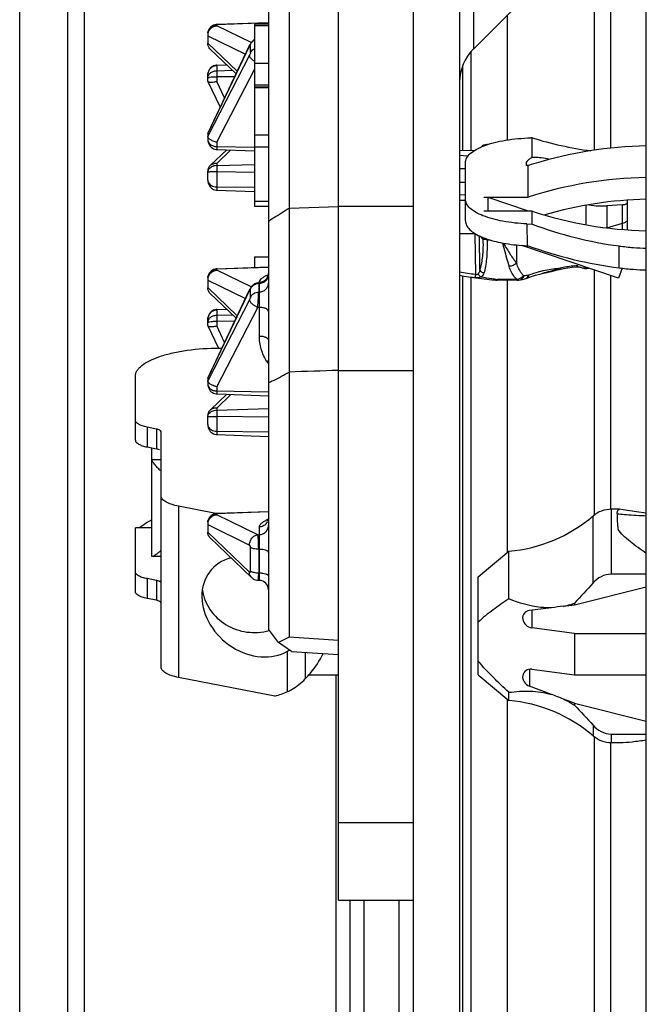
# Model space of a CAD drawing. Units: millimetres. Extents: x -493 to 1023, y -297 to 256.
# Drawn here: x 962 to 975, y 106 to 127 of the extents above; entities that cross this region are included whole.
import ezdxf

# ---------------------------------------------------------------- set-up
doc = ezdxf.new("R2010")
doc.units = ezdxf.units.MM
doc.header["$LTSCALE"] = 19.36
doc.layers.get('0').update_dxf_attribs({"linetype": 'CONTINUOUS'})
doc.layers.add('BEZUGSACHSEN', color=7, linetype='CONTINUOUS')
doc.layers.add('RUNDUNGEN', color=7, linetype='CONTINUOUS')

msp = doc.modelspace()

# ---------------------------------------------------------------- linework, layer by layer
at = {"color": 9, "linetype": 'Continuous'}
for p, q in [((963.153, 89.539), (963.153, 135.796)), ((962.8, 89.674), (962.8, 135.66)), ((961.767, 90.628), (961.767, 134.706)), ((974.086, 123.966), (974.086, 128.732)), ((967.097, 126.699), (965.991, 126.662)), ((972.222, 124.188), (972.222, 126.868)), ((965.991, 126.665), (965.991, 126.637)), ((966.729, 126.276), (965.991, 126.637)), ((967.098, 126.638), (966.798, 126.638)), ((965.798, 126.423), (966.606, 126.029)), ((966.43, 125.66), (965.798, 126.265)), ((965.798, 124.325), (966.695, 126.213)), ((966.695, 126.213), (966.696, 126.219)), ((966.716, 126.06), (966.716, 126.241)), ((966.695, 126.005), (965.798, 124.268)), ((966.798, 125.836), (967.098, 125.836)), ((966.212, 125.793), (965.991, 125.786)), ((965.991, 125.792), (965.991, 125.443)), ((965.991, 124.139), (966.798, 125.701)), ((965.991, 125.672), (966.327, 125.683)), ((971.263, 123.966), (971.263, 125.782)), ((966.373, 125.54), (965.991, 125.543)), ((966.159, 125.09), (965.991, 125.443)), ((967.098, 125.364), (966.798, 125.364)), ((967.098, 125.303), (966.798, 125.303)), ((965.991, 124.139), (965.991, 123.984)), ((966.798, 124.296), (967.098, 124.296)), ((965.991, 124.047), (966.798, 124.034)), ((965.991, 123.681), (966.296, 123.974)), ((967.098, 124.035), (966.798, 124.035)), ((965.991, 123.681), (965.991, 123.112)), ((965.991, 123.637), (966.8, 123.663)), ((966.798, 123.493), (965.991, 123.502)), ((965.991, 123.184), (966.798, 123.174)), ((966.798, 122.878), (967.098, 122.878)), ((973.899, 122.784), (973.899, 122.373)), ((974.351, 122.775), (974.351, 122.305)), ((974.691, 122.271), (974.691, 122.8)), ((974.351, 122.305), (974.691, 122.401)), ((971.524, 122.178), (971.536, 121.302)), ((971.63, 121.408), (971.62, 122.131)), ((971.698, 122.067), (971.698, 122.096)), ((971.794, 122.062), (971.794, 122.043)), ((971.794, 122.043), (971.85, 122.043)), ((972.421, 121.541), (972.421, 121.936)), ((974.617, 121.445), (974.617, 121.914)), ((967.098, 121.457), (965.991, 121.42)), ((965.991, 121.423), (965.991, 121.395)), ((966.729, 121.035), (965.991, 121.395)), ((974.086, 116.145), (974.086, 121.398)), ((967.094, 121.295), (967.065, 121.282)), ((971.263, 89.539), (971.263, 121.275)), ((972.427, 121.197), (972.005, 121.197)), ((972.005, 121.197), (972.005, 121.18)), ((972.427, 121.18), (972.427, 121.197)), ((965.798, 121.182), (966.606, 120.787)), ((966.43, 120.418), (965.798, 121.023)), ((966.695, 120.971), (966.696, 120.977)), ((966.716, 120.819), (966.716, 121)), ((966.905, 121.109), (966.89, 121.108)), ((966.89, 121.108), (966.89, 120.927)), ((966.905, 119.984), (966.905, 121.131)), ((972.222, 115.343), (972.222, 121.18)), ((965.798, 119.083), (966.695, 120.971)), ((966.695, 120.763), (965.798, 119.026)), ((966.89, 120.927), (966.905, 120.928)), ((965.991, 118.897), (966.87, 120.598)), ((966.212, 120.551), (965.991, 120.544)), ((965.991, 120.55), (965.991, 120.201)), ((966.905, 120.597), (966.87, 120.598)), ((965.991, 120.43), (966.327, 120.441)), ((966.373, 120.298), (965.991, 120.301)), ((966.159, 119.848), (965.991, 120.201)), ((967.065, 119.437), (967.098, 119.386)), ((965.991, 118.897), (965.991, 118.742)), ((965.991, 118.805), (967.098, 118.788)), ((965.991, 118.439), (966.296, 118.732)), ((965.991, 118.439), (965.991, 117.87)), ((965.991, 118.395), (967.098, 118.43)), ((967.098, 118.247), (965.991, 118.26)), ((964.497, 118.029), (964.497, 117.605)), ((964.697, 117.99), (964.697, 117.566)), ((965.991, 117.942), (967.098, 117.929)), ((964.597, 117.339), (964.797, 117.339)), ((965.172, 116.336), (965.172, 112.664)), ((967.098, 116.215), (965.991, 116.178)), ((965.991, 116.181), (965.991, 116.153)), ((966.87, 115.724), (965.991, 116.153)), ((974.058, 114.688), (974.058, 116.124)), ((974.448, 116.268), (974.448, 114.876)), ((965.798, 115.94), (966.695, 115.502)), ((967.094, 116.053), (967.065, 116.041)), ((966.695, 114.922), (965.798, 115.781)), ((966.87, 115.724), (966.905, 115.725)), ((966.905, 114.745), (966.905, 115.89)), ((966.716, 114.944), (966.716, 115.449)), ((966.905, 115.41), (966.89, 115.411)), ((966.89, 115.411), (966.89, 114.905)), ((966.89, 114.905), (966.905, 114.905)), ((964.497, 114.781), (964.497, 114.357)), ((964.697, 114.742), (964.697, 114.318)), ((964.797, 114.723), (964.761, 114.723)), ((972.748, 114.099), (972.748, 113.725)), ((967.511, 112.361), (967.511, 113.226)), ((967.886, 113.2), (967.886, 112.631)), ((972.696, 112.837), (972.696, 112.477)), ((968.548, 89.539), (968.548, 112.715)), ((972.222, 94.596), (972.222, 112.194)), ((974.058, 111.639), (974.058, 111.412)), ((974.086, 94.069), (974.086, 111.392)), ((974.448, 111.45), (974.448, 111.268)), ((969.148, 93.836), (969.148, 107.886)), ((969.898, 93.836), (969.898, 107.886))]:
    msp.add_line(p, q, dxfattribs=at)
at = {"color": 7, "linetype": 'Continuous'}
for p, q in [((967.098, 135.796), (967.098, 113.697)), ((967.542, 135.796), (967.542, 113.526)), ((968.598, 107.886), (968.598, 135.791)), ((971.198, 135.796), (971.198, 89.77)), ((974.44, 124.011), (974.44, 128.597)), ((965.991, 126.665), (967.097, 126.703)), ((967.098, 126.67), (966.798, 126.67)), ((966.798, 126.67), (966.798, 122.764)), ((965.798, 126.432), (965.798, 126.257)), ((966.798, 126.338), (966.786, 126.331)), ((966.405, 125.608), (965.846, 126.144)), ((971.447, 123.963), (971.447, 126.089)), ((965.991, 125.792), (966.206, 125.8)), ((965.798, 125.449), (965.798, 125.57)), ((965.798, 125.449), (965.799, 125.444)), ((965.799, 125.444), (966.063, 124.888)), ((967.098, 125.321), (966.798, 125.321)), ((965.798, 124.328), (965.799, 124.332)), ((965.798, 124.328), (965.798, 124.207)), ((972.751, 124.233), (972.721, 124.232)), ((972.751, 123.808), (972.751, 124.232)), ((966.206, 123.977), (965.859, 123.645)), ((965.991, 123.984), (966.797, 123.956)), ((971.198, 123.967), (971.517, 123.962)), ((971.671, 124.04), (971.698, 124.07)), ((971.375, 123.839), (971.198, 123.853)), ((965.798, 123.329), (965.798, 123.52)), ((971.321, 123.569), (971.198, 123.571)), ((971.321, 122.45), (971.321, 123.699)), ((972.621, 123.675), (972.621, 123.64)), ((972.667, 123.64), (972.621, 123.64)), ((972.667, 122.964), (972.667, 123.64)), ((965.798, 123.329), (965.8, 123.293)), ((965.991, 123.112), (966.798, 123.083)), ((971.198, 123.285), (971.322, 123.283)), ((971.321, 123.009), (971.198, 123.003)), ((971.32, 122.887), (971.198, 122.889)), ((971.721, 122.964), (972.667, 122.964)), ((971.721, 122.955), (971.721, 122.964)), ((971.809, 122.955), (971.721, 122.955)), ((972.672, 122.661), (971.809, 122.955)), ((971.809, 122.67), (971.809, 122.955)), ((974.798, 122.263), (974.798, 122.895)), ((967.098, 122.764), (966.798, 122.764)), ((967.542, 122.727), (968.598, 122.761)), ((970.198, 122.761), (968.598, 122.761)), ((971.721, 122.67), (971.809, 122.67)), ((971.721, 122.661), (971.721, 122.67)), ((971.809, 122.67), (971.835, 122.661)), ((974.691, 122.8), (974.351, 122.775)), ((972.751, 122.661), (971.721, 122.661)), ((972.751, 122.382), (972.751, 122.661)), ((972.638, 122.387), (972.751, 122.382)), ((972.638, 122.387), (972.643, 121.92)), ((971.524, 122.178), (971.198, 122.178)), ((971.698, 122.067), (971.655, 122.115)), ((974.6, 121.223), (972.532, 121.927)), ((972.643, 121.919), (972.667, 121.919)), ((966.798, 121.679), (967.098, 121.679)), ((966.798, 121.679), (966.798, 121.451)), ((965.991, 121.423), (967.098, 121.462)), ((973.178, 121.374), (973.289, 121.4)), ((973.289, 121.4), (973.331, 121.41)), ((973.702, 121.467), (973.719, 121.467)), ((973.808, 121.454), (973.822, 121.449)), ((973.822, 121.449), (973.822, 121.449)), ((973.922, 121.432), (973.955, 121.437)), ((973.955, 121.437), (973.966, 121.439)), ((974.683, 121.437), (974.6, 121.223)), ((965.798, 121.19), (965.798, 121.015)), ((967.078, 121.26), (967.077, 121.259)), ((971.431, 121.249), (971.547, 121.234)), ((971.447, 94.066), (971.447, 121.247)), ((971.547, 121.234), (971.724, 121.211)), ((972.494, 121.187), (972.543, 121.198)), ((972.543, 121.198), (972.598, 121.21)), ((972.645, 121.224), (972.696, 121.244)), ((974.44, 116.268), (974.44, 121.278)), ((966.803, 121.1), (966.786, 121.089)), ((966.863, 121.12), (966.842, 121.115)), ((966.889, 121.122), (966.905, 121.123)), ((972.427, 121.18), (972.005, 121.18)), ((966.405, 120.366), (965.846, 120.902)), ((965.991, 120.55), (966.206, 120.558)), ((965.798, 120.207), (965.798, 120.328)), ((965.798, 120.207), (965.799, 120.203)), ((965.799, 120.203), (966.027, 119.723)), ((966.047, 119.724), (966.1, 119.724)), ((964.247, 117.751), (964.247, 119.117)), ((965.798, 119.086), (965.799, 119.09)), ((965.798, 119.086), (965.798, 118.965)), ((968.598, 119.245), (970.198, 119.245)), ((966.206, 118.735), (965.859, 118.403)), ((965.991, 118.742), (967.098, 118.704)), ((965.798, 118.087), (965.798, 118.278)), ((964.697, 117.99), (964.497, 118.029)), ((965.798, 118.087), (965.8, 118.051)), ((964.797, 112.883), (964.797, 117.932)), ((965.991, 117.87), (967.098, 117.831)), ((964.497, 117.605), (964.697, 117.566)), ((964.597, 115.268), (964.597, 117.586)), ((965.975, 116.18), (965.172, 116.336)), ((965.991, 116.181), (967.098, 116.22)), ((974.622, 116.268), (974.448, 116.268)), ((974.622, 116.268), (974.627, 116.268)), ((974.706, 116.255), (974.627, 116.268)), ((965.798, 115.948), (965.798, 115.773)), ((967.078, 116.018), (967.077, 116.017)), ((964.597, 115.869), (964.247, 115.869)), ((964.247, 114.503), (964.247, 115.869)), ((966.738, 114.806), (965.846, 115.661)), ((971.598, 114.818), (972.253, 115.368)), ((972.253, 114.346), (972.253, 115.368)), ((964.797, 115.256), (964.609, 115.256)), ((975.198, 114.876), (974.448, 114.876)), ((964.697, 114.742), (964.497, 114.781)), ((964.772, 114.717), (964.761, 114.723)), ((966.878, 114.746), (966.905, 114.745)), ((971.598, 112.718), (971.598, 114.818)), ((975.198, 114.601), (973.658, 114.216)), ((964.697, 114.318), (964.497, 114.357)), ((973.658, 114.258), (973.658, 114.216)), ((973.163, 114.156), (972.696, 114.099)), ((973.658, 114.216), (973.423, 114.187)), ((967.314, 113.41), (967.098, 113.697)), ((973.658, 113.607), (972.748, 113.725)), ((973.658, 113.607), (975.198, 113.607)), ((973.658, 113.607), (973.658, 112.719)), ((967.542, 113.526), (967.314, 113.41)), ((967.597, 113.22), (967.314, 113.41)), ((968.598, 113.455), (967.542, 113.526)), ((967.597, 113.22), (968.598, 113.153)), ((972.748, 112.837), (973.658, 112.719)), ((967.233, 112.263), (965.172, 112.664)), ((968.597, 112.715), (967.963, 112.715)), ((971.598, 112.718), (972.253, 112.168)), ((973.658, 112.719), (975.198, 112.719)), ((972.253, 112.168), (972.253, 112.344)), ((973.163, 112.299), (972.696, 112.477)), ((973.658, 112.111), (973.423, 112.2)), ((973.658, 112.111), (975.198, 111.726)), ((973.658, 112.111), (973.658, 112.068)), ((974.44, 93.627), (974.44, 111.266)), ((974.448, 111.45), (975.198, 111.45)), ((974.448, 111.268), (974.638, 111.268)), ((970.198, 109.548), (968.598, 109.548)), ((968.598, 107.886), (970.198, 107.886)), ((968.848, 89.816), (968.848, 107.886))]:
    msp.add_line(p, q, dxfattribs=at)
at = {"color": 3, "linetype": 'Continuous'}
msp.add_line((970.198, 135.564), (970.198, 89.77), dxfattribs=at)
at = {"color": 7, "linetype": 'Continuous'}
for points in [[(965.807, 126.515), (965.8, 126.483), (965.798, 126.448)], [(965.897, 126.636), (965.874, 126.619), (965.852, 126.597), (965.834, 126.573), (965.819, 126.545), (965.807, 126.515)], [(965.949, 126.659), (965.923, 126.649), (965.897, 126.636)], [(965.991, 126.665), (965.976, 126.664), (965.949, 126.659)], [(966.786, 126.331), (966.77, 126.32), (966.756, 126.308), (966.743, 126.294), (966.732, 126.28), (966.722, 126.266), (966.713, 126.251), (966.705, 126.237), (966.697, 126.222), (965.799, 124.332)], [(965.951, 125.786), (965.924, 125.777), (965.898, 125.763), (965.874, 125.746), (965.853, 125.724), (965.834, 125.699), (965.819, 125.671), (965.808, 125.64), (965.8, 125.607), (965.798, 125.574), (965.798, 125.57)], [(965.991, 125.792), (965.978, 125.791), (965.951, 125.786)], [(965.798, 124.207), (965.798, 124.203), (965.8, 124.169), (965.808, 124.136), (965.819, 124.106), (965.834, 124.078), (965.853, 124.052), (965.874, 124.031), (965.898, 124.013), (965.924, 123.999), (965.951, 123.99), (965.978, 123.985), (965.991, 123.984)], [(965.8, 123.293), (965.807, 123.261), (965.819, 123.231), (965.834, 123.204), (965.852, 123.179), (965.874, 123.158), (965.897, 123.14), (965.923, 123.127), (965.949, 123.118), (965.976, 123.113), (965.991, 123.112)], [(965.949, 121.417), (965.923, 121.408), (965.897, 121.394)], [(965.991, 121.423), (965.976, 121.422), (965.949, 121.417)], [(973.331, 121.41), (973.421, 121.431), (973.514, 121.447), (973.607, 121.459), (973.702, 121.467)], [(973.719, 121.467), (973.74, 121.468), (973.758, 121.466), (973.776, 121.463)], [(973.776, 121.463), (973.792, 121.459), (973.808, 121.454)], [(973.822, 121.449), (973.849, 121.44), (973.876, 121.435)], [(973.876, 121.435), (973.887, 121.433), (973.922, 121.432)], [(965.807, 121.273), (965.8, 121.242), (965.798, 121.206)], [(965.897, 121.394), (965.874, 121.377), (965.852, 121.356), (965.834, 121.331), (965.819, 121.303), (965.807, 121.273)], [(967.098, 121.325), (967.096, 121.307), (967.091, 121.285), (967.084, 121.269), (967.078, 121.26)], [(971.198, 121.286), (971.291, 121.27), (971.398, 121.254), (971.431, 121.249)], [(971.724, 121.211), (971.891, 121.191), (971.972, 121.182)], [(972.696, 121.244), (972.821, 121.285), (972.948, 121.32), (972.969, 121.325)], [(972.969, 121.325), (973.06, 121.346), (973.178, 121.374)], [(966.786, 121.089), (966.77, 121.078), (966.756, 121.066), (966.743, 121.052), (966.732, 121.038), (966.722, 121.024), (966.713, 121.01), (966.705, 120.995), (966.697, 120.98), (965.799, 119.09)], [(966.842, 121.115), (966.822, 121.108), (966.803, 121.1)], [(966.889, 121.122), (966.884, 121.122), (966.863, 121.12)], [(965.991, 120.55), (965.978, 120.549), (965.951, 120.544)], [(965.951, 120.544), (965.924, 120.535), (965.898, 120.522), (965.874, 120.504), (965.853, 120.482), (965.834, 120.457), (965.819, 120.429), (965.808, 120.398), (965.8, 120.366), (965.798, 120.332), (965.798, 120.328)], [(965.798, 118.965), (965.798, 118.961), (965.8, 118.927), (965.808, 118.895), (965.819, 118.864), (965.834, 118.836), (965.853, 118.811), (965.874, 118.789), (965.898, 118.771), (965.924, 118.758), (965.951, 118.748), (965.978, 118.743), (965.991, 118.742)], [(965.8, 118.051), (965.807, 118.019), (965.819, 117.989), (965.834, 117.962), (965.852, 117.937), (965.874, 117.916), (965.897, 117.899), (965.923, 117.885), (965.949, 117.876), (965.976, 117.871), (965.991, 117.87)], [(965.897, 116.152), (965.874, 116.135), (965.852, 116.114), (965.834, 116.089), (965.819, 116.061), (965.807, 116.031)], [(965.949, 116.175), (965.923, 116.166), (965.897, 116.152)], [(965.991, 116.181), (965.976, 116.18), (965.949, 116.175)], [(975.198, 116.188), (974.991, 116.214), (974.706, 116.255)], [(965.807, 116.031), (965.8, 116), (965.798, 115.964)], [(967.098, 116.083), (967.096, 116.065), (967.091, 116.043), (967.084, 116.027), (967.078, 116.018)], [(966.738, 114.806), (966.747, 114.797), (966.771, 114.78), (966.796, 114.766), (966.823, 114.756), (966.85, 114.749), (966.878, 114.746)]]:
    msp.add_lwpolyline(points, dxfattribs=at)
at = {"color": 9, "linetype": 'Continuous'}
for centre, radius, start, end in [((966.027, 126.447), 0.23, 171.4518, 179.8817), ((966.888, 126.155), 0.193, 118.1575, 129.4635), ((967.029, 126.234), 0.424, 231.7472, 235.5998), ((967.044, 126.256), 0.451, 235.5598, 236.8433), ((965.999, 123.369), 0.269, 91.7829, 104.5362), ((968.004, 121.994), 3.695, 359.5977, 1.1408), ((973.465, 119.217), 2.216, 93.8608, 102.2803), ((972.452, 123.753), 2.481, 290.1687, 290.3792), ((973.819, 119.474), 2.018, 102.4977, 104.4557), ((973.813, 119.501), 1.99, 94.4284, 102.4889), ((973.818, 119.438), 2.053, 92.8133, 94.439), ((973.82, 119.412), 2.079, 92.4617, 92.8159), ((966.027, 121.206), 0.23, 171.4518, 179.8817), ((967.311, 120.727), 0.608, 116.3661, 118.9997), ((967.373, 120.605), 0.744, 114.3825, 116.4036), ((966.902, 121.329), 0.196, 319.1411, 324.7069), ((966.902, 121.329), 0.197, 324.6889, 333.1169), ((967.081, 121.434), 0.153, 263.9649, 274.3312), ((971.883, 124.582), 3.363, 262.28, 262.4962), ((971.845, 124.292), 3.071, 262.4774, 264.0124), ((974.689, 139.711), 18.707, 260.6627, 261.4007), ((974.258, 136.872), 15.835, 261.403, 261.82), ((973.852, 113.547), 7.829, 98.6505, 99.3885), ((972.504, 121.354), 0.183, 330.5388, 334.3008), ((972.487, 121.363), 0.202, 334.2985, 338.05), ((973.481, 119.159), 2.276, 105.1668, 110.7608), ((973.467, 119.207), 2.227, 103.2304, 105.1479), ((973.466, 119.211), 2.222, 102.2802, 103.2302), ((966.9, 120.891), 0.218, 99.5479, 113.758), ((966.897, 120.904), 0.204, 91.9475, 99.5774), ((967.28, 119.015), 0.474, 112.569, 116.8731), ((975.463, 124.242), 8.116, 263.7147, 263.9799), ((975.476, 124.36), 8.235, 263.982, 265.0898), ((975.507, 124.762), 8.637, 265.1096, 267.9462), ((966.027, 115.964), 0.23, 171.4518, 179.8817), ((967.373, 115.363), 0.744, 114.3825, 116.4036), ((966.901, 116.087), 0.197, 319.156, 333.1123), ((967.082, 116.193), 0.153, 263.9702, 273.0932)]:
    msp.add_arc(centre, radius, start, end, dxfattribs=at)
at = {"color": 7, "linetype": 'Continuous'}
for centre, radius, start, end in [((965.989, 126.432), 0.192, 171.0762, 179.9542), ((965.995, 126.431), 0.198, 162.3883, 171.0962), ((975.129, 132.01), 8.133, 252.9982, 262.0741), ((971.789, 123.8), 0.293, 89.0512, 92.2179), ((975.367, 115.179), 8.882, 91.0853, 106.8718), ((975.333, 115.303), 8.753, 106.8993, 107.7384), ((975.366, 114.507), 8.877, 91.0881, 107.705), ((975.369, 114.553), 8.364, 91.1739, 106.2832), ((975.366, 130.582), 8.342, 251.7314, 268.8433), ((975.756, 130.404), 8.566, 249.4673, 262.3633), ((972.249, 123.468), 1.479, 247.1605, 248.0894), ((972.814, 125.95), 4.034, 265.9836, 267.5712), ((975.777, 130.469), 9.099, 250.0107, 262.6773), ((975.319, 127.158), 5.291, 262.3759, 265.6881), ((975.317, 127.133), 5.266, 265.6898, 268.7005), ((972.665, 123.4), 2.094, 285.2513, 286.7686), ((975.317, 126.89), 5.49, 262.6809, 265.868), ((975.315, 126.873), 5.473, 265.8712, 268.7706), ((965.989, 121.19), 0.192, 171.0762, 179.9542), ((965.995, 121.189), 0.198, 162.3883, 171.0962), ((966.898, 121.323), 0.2, 272, 360), ((972.427, 121.481), 0.301, 270.0214, 282.7878), ((972.536, 121.504), 0.3, 282.0135, 291.2172), ((972.661, 123.42), 2.114, 279.5681, 279.9379), ((972.662, 123.412), 2.106, 279.9356, 285.2464), ((972.005, 121.48), 0.3, 263.5835, 269.9749), ((971.978, 118.557), 3.2, 274.9296, 310.532), ((974.448, 115.668), 0.6, 90, 130.532), ((965.184, 114.759), 1.409, 115.0601, 115.8132), ((965.989, 115.948), 0.192, 171.0762, 179.9542), ((965.995, 115.947), 0.198, 162.3883, 171.0962), ((964.712, 115.504), 0.523, 131.3436, 135.7862), ((964.623, 114.361), 0.388, 77.2409, 79.0056), ((966.898, 114.545), 0.2, 0, 88), ((973.113, 115.635), 1.481, 282.0933, 288.394), ((973.091, 115.702), 1.552, 288.381, 291.4559), ((973.999, 108.331), 5.885, 95.6184, 98.164), ((967.195, 113.772), 0.631, 300.0343, 304.225), ((971.978, 108.98), 3.2, 49.468, 85.0704), ((970.835, 105.78), 6.922, 68.0469, 70.3447), ((974.448, 111.868), 0.6, 229.468, 270)]:
    msp.add_arc(centre, radius, start, end, dxfattribs=at)
for centre, major_axis, ratio, start_param, end_param in [((973.837, 123.089), (0.798, -0.187), 0.321322, -1.333931, -0.797415), ((974.498, 122.918), (0.299, -0.07), 0.321322, -0.797415, 0.075249), ((966.797, 114.184), (0.935, -0.771), 0.811336, 2.621268, 5.988503), ((972.748, 113.912), (0.174, -0.115), 0.860695, 2.350544, 5.230337), ((972.748, 112.65), (0.174, -0.115), 0.860695, 2.088745, 4.968538), ((966.272, 114.313), (1.829, -1.507), 0.811336, -0.529187, -0.38317)]:
    msp.add_ellipse(centre, major_axis=major_axis, ratio=ratio, start_param=start_param, end_param=end_param, dxfattribs=at)
at = {"color": 9, "linetype": 'Continuous'}
for points, knots in [([(965.8, 126.482), (965.804, 126.505), (965.818, 126.55), (965.859, 126.608), (965.919, 126.65), (965.967, 126.661), (965.991, 126.662)], [0, 0, 0, 0, 0.245151, 0.493062, 0.745357, 1, 1, 1, 1]), ([(966.766, 126.304), (966.76, 126.299), (966.741, 126.281), (966.725, 126.259), (966.716, 126.241)], [0, 0, 0, 0, 0.263212, 1, 1, 1, 1]), ([(966.695, 126.213), (966.697, 126.216), (966.699, 126.221), (966.703, 126.228), (966.708, 126.236), (966.711, 126.241), (966.715, 126.245), (966.716, 126.242), (966.716, 126.241)], [0, 0, 0, 0, 0.221323, 0.426117, 0.68345, 0.857034, 0.937712, 1, 1, 1, 1]), ([(966.716, 126.06), (966.716, 126.057), (966.714, 126.05), (966.708, 126.031), (966.701, 126.016), (966.695, 126.005)], [0, 0, 0, 0, 0.153913, 0.40092, 1, 1, 1, 1]), ([(966.716, 126.06), (966.72, 126.069), (966.74, 126.102), (966.771, 126.13), (966.797, 126.144)], [0, 0, 0, 0, 0.233723, 1, 1, 1, 1]), ([(966.766, 125.901), (966.755, 125.91), (966.734, 125.928), (966.707, 125.961), (966.694, 125.989), (966.695, 126.005)], [0, 0, 0, 0, 0.33698, 0.621924, 1, 1, 1, 1]), ([(965.798, 125.57), (965.798, 125.596), (965.807, 125.649), (965.846, 125.719), (965.91, 125.771), (965.964, 125.785), (965.991, 125.786)], [0, 0, 0, 0, 0.246382, 0.494407, 0.746121, 1, 1, 1, 1]), ([(965.798, 125.511), (965.798, 125.531), (965.808, 125.572), (965.85, 125.625), (965.914, 125.661), (965.965, 125.671), (965.991, 125.672)], [0, 0, 0, 0, 0.213279, 0.449182, 0.71405, 1, 1, 1, 1]), ([(965.798, 125.511), (965.798, 125.516), (965.807, 125.523), (965.82, 125.528), (965.83, 125.531), (965.836, 125.532)], [0, 0, 0, 0, 0.332934, 0.619152, 1, 1, 1, 1]), ([(965.836, 125.532), (965.857, 125.537), (965.909, 125.542), (965.961, 125.543), (965.991, 125.543)], [0, 0, 0, 0, 0.429568, 1, 1, 1, 1]), ([(965.798, 124.207), (965.798, 124.186), (965.807, 124.144), (965.85, 124.091), (965.914, 124.056), (965.965, 124.047), (965.991, 124.047)], [0, 0, 0, 0, 0.220595, 0.455197, 0.716484, 1, 1, 1, 1]), ([(965.808, 123.537), (965.806, 123.533), (965.801, 123.519), (965.798, 123.503), (965.798, 123.492)], [0, 0, 0, 0, 0.260101, 1, 1, 1, 1]), ([(965.878, 123.608), (965.87, 123.603), (965.842, 123.586), (965.818, 123.559), (965.808, 123.537)], [0, 0, 0, 0, 0.278252, 1, 1, 1, 1]), ([(965.932, 123.629), (965.927, 123.628), (965.909, 123.622), (965.891, 123.615), (965.878, 123.608)], [0, 0, 0, 0, 0.258668, 1, 1, 1, 1]), ([(965.8, 123.495), (965.8, 123.495), (965.799, 123.494), (965.798, 123.493), (965.798, 123.492)], [0, 0, 0, 0, 0.33209, 1, 1, 1, 1]), ([(965.879, 123.502), (965.869, 123.502), (965.852, 123.501), (965.829, 123.5), (965.812, 123.498), (965.803, 123.496), (965.8, 123.495)], [0, 0, 0, 0, 0.370504, 0.664411, 0.874839, 1, 1, 1, 1]), ([(965.991, 123.502), (965.981, 123.502), (965.943, 123.502), (965.906, 123.502), (965.879, 123.502)], [0, 0, 0, 0, 0.268752, 1, 1, 1, 1]), ([(965.808, 123.282), (965.814, 123.268), (965.833, 123.24), (965.876, 123.209), (965.93, 123.189), (965.97, 123.184), (965.991, 123.184)], [0, 0, 0, 0, 0.213132, 0.451246, 0.716387, 1, 1, 1, 1]), ([(974.691, 122.401), (974.706, 122.405), (974.733, 122.414), (974.768, 122.433), (974.791, 122.453), (974.798, 122.471), (974.798, 122.478)], [0, 0, 0, 0, 0.343738, 0.622284, 0.834773, 1, 1, 1, 1]), ([(971.794, 122.043), (971.774, 122.044), (971.746, 122.046), (971.714, 122.056), (971.702, 122.063), (971.698, 122.067)], [0, 0, 0, 0, 0.596987, 0.830972, 1, 1, 1, 1]), ([(971.725, 121.335), (971.739, 121.381), (971.761, 121.482), (971.792, 121.718), (971.796, 121.909), (971.794, 122.043)], [0, 0, 0, 0, 0.199351, 0.435994, 1, 1, 1, 1]), ([(971.699, 121.968), (971.698, 121.862), (971.691, 121.712), (971.661, 121.525), (971.641, 121.444), (971.63, 121.408)], [0, 0, 0, 0, 0.560042, 0.796886, 1, 1, 1, 1]), ([(972.115, 121.979), (972.127, 121.932), (972.173, 121.763), (972.221, 121.594), (972.259, 121.473)], [0, 0, 0, 0, 0.275997, 1, 1, 1, 1]), ([(972.137, 121.974), (972.184, 121.893), (972.273, 121.745), (972.372, 121.603), (972.421, 121.541)], [0, 0, 0, 0, 0.54129, 1, 1, 1, 1]), ([(965.8, 121.24), (965.804, 121.263), (965.818, 121.308), (965.859, 121.366), (965.919, 121.408), (965.967, 121.419), (965.991, 121.42)], [0, 0, 0, 0, 0.245151, 0.493062, 0.745357, 1, 1, 1, 1]), ([(971.63, 121.408), (971.628, 121.399), (971.623, 121.366), (971.611, 121.332), (971.594, 121.313)], [0, 0, 0, 0, 0.26566, 1, 1, 1, 1]), ([(971.63, 121.408), (971.635, 121.388), (971.662, 121.352), (971.704, 121.337), (971.725, 121.335)], [0, 0, 0, 0, 0.481496, 1, 1, 1, 1]), ([(972.421, 121.541), (972.397, 121.524), (972.345, 121.496), (972.288, 121.479), (972.259, 121.473)], [0, 0, 0, 0, 0.499508, 1, 1, 1, 1]), ([(972.427, 121.197), (972.408, 121.213), (972.331, 121.29), (972.285, 121.393), (972.259, 121.473)], [0, 0, 0, 0, 0.221149, 1, 1, 1, 1]), ([(972.575, 121.271), (972.558, 121.287), (972.488, 121.365), (972.445, 121.464), (972.421, 121.541)], [0, 0, 0, 0, 0.224226, 1, 1, 1, 1]), ([(973.314, 121.406), (973.314, 121.406), (973.316, 121.409), (973.316, 121.416), (973.316, 121.423), (973.316, 121.428)], [0, 0, 0, 0, 0.102851, 0.296601, 1, 1, 1, 1]), ([(973.719, 121.467), (973.722, 121.468), (973.728, 121.476), (973.729, 121.484), (973.73, 121.489)], [0, 0, 0, 0, 0.333217, 1, 1, 1, 1]), ([(973.822, 121.449), (973.825, 121.448), (973.842, 121.443), (973.86, 121.444), (973.872, 121.448)], [0, 0, 0, 0, 0.235539, 1, 1, 1, 1]), ([(973.876, 121.435), (973.88, 121.434), (973.895, 121.433), (973.91, 121.436), (973.921, 121.441)], [0, 0, 0, 0, 0.241255, 1, 1, 1, 1]), ([(973.921, 121.441), (973.918, 121.442), (973.907, 121.445), (973.897, 121.45), (973.889, 121.455)], [0, 0, 0, 0, 0.238866, 1, 1, 1, 1]), ([(973.965, 121.439), (973.962, 121.438), (973.947, 121.436), (973.932, 121.438), (973.921, 121.441)], [0, 0, 0, 0, 0.237493, 1, 1, 1, 1]), ([(966.909, 121.157), (966.911, 121.161), (966.92, 121.181), (966.934, 121.197), (966.946, 121.208)], [0, 0, 0, 0, 0.22225, 1, 1, 1, 1]), ([(966.946, 121.208), (966.95, 121.213), (966.972, 121.232), (966.997, 121.247), (967.017, 121.258)], [0, 0, 0, 0, 0.22157, 1, 1, 1, 1]), ([(967.088, 121.24), (967.081, 121.217), (967.055, 121.173), (967.015, 121.142), (966.993, 121.131)], [0, 0, 0, 0, 0.494419, 1, 1, 1, 1]), ([(971.536, 121.302), (971.535, 121.294), (971.533, 121.279), (971.53, 121.26), (971.527, 121.247), (971.526, 121.24), (971.525, 121.238)], [0, 0, 0, 0, 0.37982, 0.688124, 0.899945, 1, 1, 1, 1]), ([(971.525, 121.238), (971.538, 121.237), (971.58, 121.233), (971.627, 121.236), (971.653, 121.252)], [0, 0, 0, 0, 0.293988, 1, 1, 1, 1]), ([(971.594, 121.313), (971.591, 121.309), (971.584, 121.303), (971.563, 121.296), (971.547, 121.299), (971.536, 121.302)], [0, 0, 0, 0, 0.231844, 0.465829, 1, 1, 1, 1]), ([(971.594, 121.313), (971.598, 121.306), (971.612, 121.281), (971.634, 121.26), (971.653, 121.252)], [0, 0, 0, 0, 0.264655, 1, 1, 1, 1]), ([(971.653, 121.252), (971.671, 121.261), (971.703, 121.284), (971.72, 121.318), (971.725, 121.335)], [0, 0, 0, 0, 0.535587, 1, 1, 1, 1]), ([(971.972, 121.182), (971.974, 121.181), (971.984, 121.182), (971.993, 121.187), (971.999, 121.192)], [0, 0, 0, 0, 0.222619, 1, 1, 1, 1]), ([(972.575, 121.271), (972.564, 121.262), (972.52, 121.228), (972.468, 121.205), (972.427, 121.197)], [0, 0, 0, 0, 0.259623, 1, 1, 1, 1]), ([(972.513, 121.194), (972.518, 121.197), (972.538, 121.209), (972.554, 121.229), (972.563, 121.245)], [0, 0, 0, 0, 0.229711, 1, 1, 1, 1]), ([(972.563, 121.245), (972.564, 121.247), (972.568, 121.256), (972.572, 121.265), (972.575, 121.271)], [0, 0, 0, 0, 0.242041, 1, 1, 1, 1]), ([(972.598, 121.21), (972.612, 121.213), (972.638, 121.227), (972.656, 121.251), (972.663, 121.264)], [0, 0, 0, 0, 0.466067, 1, 1, 1, 1]), ([(972.674, 121.287), (972.674, 121.279), (972.671, 121.257), (972.66, 121.23), (972.645, 121.224)], [0, 0, 0, 0, 0.326983, 1, 1, 1, 1]), ([(966.695, 120.971), (966.697, 120.974), (966.699, 120.979), (966.703, 120.987), (966.708, 120.994), (966.711, 120.999), (966.715, 121.003), (966.716, 121), (966.716, 121)], [0, 0, 0, 0, 0.221323, 0.426117, 0.68345, 0.857034, 0.937712, 1, 1, 1, 1]), ([(966.766, 121.062), (966.76, 121.057), (966.741, 121.039), (966.725, 121.017), (966.716, 121)], [0, 0, 0, 0, 0.263212, 1, 1, 1, 1]), ([(966.812, 121.09), (966.808, 121.088), (966.791, 121.08), (966.776, 121.07), (966.766, 121.062)], [0, 0, 0, 0, 0.255011, 1, 1, 1, 1]), ([(966.89, 121.108), (966.89, 121.111), (966.89, 121.116), (966.89, 121.121), (966.889, 121.122)], [0, 0, 0, 0, 0.69272, 1, 1, 1, 1]), ([(966.905, 121.131), (966.905, 121.138), (966.906, 121.147), (966.908, 121.155), (966.909, 121.157)], [0, 0, 0, 0, 0.742006, 1, 1, 1, 1]), ([(966.995, 121.156), (966.988, 121.152), (966.959, 121.139), (966.928, 121.132), (966.905, 121.131)], [0, 0, 0, 0, 0.26151, 1, 1, 1, 1]), ([(966.905, 120.928), (966.93, 120.928), (966.98, 120.939), (967.044, 120.981), (967.088, 121.043), (967.098, 121.092), (967.098, 121.116)], [0, 0, 0, 0, 0.256946, 0.50971, 0.756828, 1, 1, 1, 1]), ([(966.87, 120.598), (966.847, 120.608), (966.802, 120.632), (966.752, 120.668), (966.721, 120.702), (966.702, 120.728), (966.694, 120.751), (966.695, 120.763)], [0, 0, 0, 0, 0.30155, 0.604942, 0.736407, 0.846686, 1, 1, 1, 1]), ([(966.716, 120.819), (966.716, 120.815), (966.714, 120.808), (966.708, 120.789), (966.701, 120.774), (966.695, 120.763)], [0, 0, 0, 0, 0.153913, 0.40092, 1, 1, 1, 1]), ([(966.716, 120.819), (966.731, 120.849), (966.781, 120.904), (966.853, 120.926), (966.89, 120.927)], [0, 0, 0, 0, 0.475785, 1, 1, 1, 1]), ([(966.87, 120.598), (966.875, 120.663), (966.882, 120.755), (966.888, 120.865), (966.89, 120.91), (966.89, 120.927)], [0, 0, 0, 0, 0.591286, 0.841104, 1, 1, 1, 1]), ([(967.098, 120.512), (967.098, 120.539), (967.056, 120.567), (967.012, 120.583), (966.966, 120.594), (966.93, 120.597), (966.905, 120.597)], [0, 0, 0, 0, 0.368857, 0.508685, 0.663332, 1, 1, 1, 1]), ([(965.798, 120.328), (965.798, 120.354), (965.807, 120.407), (965.846, 120.478), (965.91, 120.529), (965.964, 120.543), (965.991, 120.544)], [0, 0, 0, 0, 0.246382, 0.494407, 0.746121, 1, 1, 1, 1]), ([(965.798, 120.27), (965.798, 120.289), (965.808, 120.331), (965.85, 120.383), (965.914, 120.419), (965.965, 120.429), (965.991, 120.43)], [0, 0, 0, 0, 0.213279, 0.449182, 0.71405, 1, 1, 1, 1]), ([(965.798, 120.27), (965.798, 120.274), (965.807, 120.282), (965.82, 120.286), (965.83, 120.289), (965.836, 120.29)], [0, 0, 0, 0, 0.332934, 0.619152, 1, 1, 1, 1]), ([(965.836, 120.29), (965.857, 120.295), (965.909, 120.3), (965.961, 120.301), (965.991, 120.301)], [0, 0, 0, 0, 0.429568, 1, 1, 1, 1]), ([(967.065, 119.437), (967.014, 119.519), (966.933, 119.696), (966.905, 119.889), (966.905, 119.984)], [0, 0, 0, 0, 0.504428, 1, 1, 1, 1]), ([(966.905, 119.984), (966.929, 119.984), (966.964, 119.981), (967.01, 119.97), (967.056, 119.954), (967.098, 119.926), (967.098, 119.898)], [0, 0, 0, 0, 0.324331, 0.484088, 0.631164, 1, 1, 1, 1]), ([(965.798, 118.965), (965.798, 118.944), (965.807, 118.902), (965.85, 118.849), (965.914, 118.814), (965.965, 118.805), (965.991, 118.805)], [0, 0, 0, 0, 0.220595, 0.455197, 0.716484, 1, 1, 1, 1]), ([(965.798, 118.25), (965.798, 118.254), (965.799, 118.269), (965.803, 118.284), (965.808, 118.295)], [0, 0, 0, 0, 0.24197, 1, 1, 1, 1]), ([(965.798, 118.25), (965.798, 118.251), (965.801, 118.254), (965.809, 118.255), (965.821, 118.257), (965.83, 118.258), (965.836, 118.258)], [0, 0, 0, 0, 0.090975, 0.279715, 0.582033, 1, 1, 1, 1]), ([(965.808, 118.295), (965.811, 118.302), (965.828, 118.332), (965.857, 118.355), (965.88, 118.367)], [0, 0, 0, 0, 0.228022, 1, 1, 1, 1]), ([(965.836, 118.258), (965.839, 118.258), (965.853, 118.259), (965.868, 118.26), (965.879, 118.26)], [0, 0, 0, 0, 0.2159, 1, 1, 1, 1]), ([(965.879, 118.26), (965.888, 118.26), (965.925, 118.261), (965.962, 118.261), (965.991, 118.26)], [0, 0, 0, 0, 0.223738, 1, 1, 1, 1]), ([(965.88, 118.367), (965.884, 118.369), (965.902, 118.378), (965.92, 118.384), (965.934, 118.388)], [0, 0, 0, 0, 0.242168, 1, 1, 1, 1]), ([(965.808, 118.04), (965.814, 118.026), (965.833, 117.998), (965.876, 117.967), (965.93, 117.947), (965.97, 117.942), (965.991, 117.942)], [0, 0, 0, 0, 0.213132, 0.451246, 0.716387, 1, 1, 1, 1]), ([(965.8, 115.998), (965.804, 116.021), (965.818, 116.066), (965.859, 116.125), (965.919, 116.166), (965.967, 116.177), (965.991, 116.178)], [0, 0, 0, 0, 0.245151, 0.493062, 0.745357, 1, 1, 1, 1]), ([(966.905, 115.89), (966.905, 115.902), (966.912, 115.929), (966.941, 115.964), (966.985, 115.999), (967.021, 116.019), (967.042, 116.029)], [0, 0, 0, 0, 0.178235, 0.393508, 0.664965, 1, 1, 1, 1]), ([(967.051, 115.958), (967.032, 115.937), (966.986, 115.903), (966.931, 115.89), (966.905, 115.89)], [0, 0, 0, 0, 0.516373, 1, 1, 1, 1]), ([(966.905, 115.725), (966.93, 115.726), (966.981, 115.738), (967.045, 115.781), (967.088, 115.844), (967.098, 115.895), (967.098, 115.919)], [0, 0, 0, 0, 0.253492, 0.504847, 0.753384, 1, 1, 1, 1]), ([(966.695, 115.502), (966.694, 115.526), (966.701, 115.579), (966.739, 115.65), (966.798, 115.703), (966.846, 115.721), (966.87, 115.724)], [0, 0, 0, 0, 0.242355, 0.508644, 0.769556, 1, 1, 1, 1]), ([(966.89, 115.411), (966.89, 115.444), (966.889, 115.508), (966.885, 115.599), (966.88, 115.665), (966.874, 115.704), (966.871, 115.719), (966.87, 115.724)], [0, 0, 0, 0, 0.313982, 0.618074, 0.860262, 0.944786, 1, 1, 1, 1]), ([(966.716, 115.449), (966.716, 115.461), (966.713, 115.477), (966.704, 115.494), (966.698, 115.5), (966.695, 115.502)], [0, 0, 0, 0, 0.588888, 0.827857, 1, 1, 1, 1]), ([(966.89, 115.411), (966.855, 115.411), (966.804, 115.416), (966.747, 115.433), (966.724, 115.443), (966.716, 115.449)], [0, 0, 0, 0, 0.594409, 0.827847, 1, 1, 1, 1]), ([(967.098, 115.343), (967.098, 115.353), (967.086, 115.368), (967.064, 115.381), (967.03, 115.395), (966.976, 115.407), (966.93, 115.41), (966.905, 115.41)], [0, 0, 0, 0, 0.135617, 0.233702, 0.354286, 0.653013, 1, 1, 1, 1]), ([(966.738, 114.806), (966.723, 114.821), (966.699, 114.858), (966.694, 114.901), (966.695, 114.922)], [0, 0, 0, 0, 0.504939, 1, 1, 1, 1]), ([(966.695, 114.922), (966.697, 114.92), (966.702, 114.916), (966.711, 114.92), (966.715, 114.931), (966.716, 114.939), (966.716, 114.944)], [0, 0, 0, 0, 0.207516, 0.382133, 0.63541, 1, 1, 1, 1]), ([(966.716, 114.944), (966.724, 114.938), (966.747, 114.927), (966.804, 114.91), (966.855, 114.905), (966.89, 114.905)], [0, 0, 0, 0, 0.172152, 0.40559, 1, 1, 1, 1]), ([(966.886, 114.78), (966.888, 114.798), (966.89, 114.839), (966.89, 114.881), (966.89, 114.905)], [0, 0, 0, 0, 0.428663, 1, 1, 1, 1]), ([(966.905, 114.905), (966.93, 114.905), (966.976, 114.901), (967.03, 114.89), (967.064, 114.875), (967.086, 114.863), (967.098, 114.847), (967.098, 114.837)], [0, 0, 0, 0, 0.346987, 0.645714, 0.766298, 0.864383, 1, 1, 1, 1]), ([(966.878, 114.746), (966.879, 114.746), (966.881, 114.75), (966.883, 114.756), (966.885, 114.767), (966.886, 114.775), (966.886, 114.78)], [0, 0, 0, 0, 0.087912, 0.278998, 0.583745, 1, 1, 1, 1])]:
    msp.add_open_spline(points, degree=3, knots=knots, dxfattribs=at)
at = {"color": 7, "linetype": 'Continuous'}
for points in [[(965.807, 126.491), (965.813, 126.51), (965.822, 126.529), (965.834, 126.546)], [(965.834, 126.546), (965.851, 126.571), (965.875, 126.593), (965.902, 126.608)], [(965.846, 126.144), (965.835, 126.155), (965.826, 126.167), (965.818, 126.179)], [(965.8, 124.251), (965.799, 124.256), (965.798, 124.26), (965.798, 124.265)], [(965.807, 123.572), (965.801, 123.556), (965.798, 123.538), (965.798, 123.52)], [(965.846, 123.632), (965.829, 123.616), (965.815, 123.595), (965.807, 123.572)], [(965.807, 121.249), (965.813, 121.268), (965.822, 121.287), (965.834, 121.304)], [(965.834, 121.304), (965.851, 121.329), (965.875, 121.351), (965.902, 121.366)], [(965.846, 120.902), (965.835, 120.913), (965.826, 120.925), (965.818, 120.938)], [(968.598, 119.245), (968.246, 119.234), (967.894, 119.223), (967.542, 119.212)], [(965.8, 119.009), (965.799, 119.014), (965.798, 119.018), (965.798, 119.023)], [(965.807, 118.331), (965.801, 118.314), (965.798, 118.296), (965.798, 118.278)], [(965.846, 118.39), (965.829, 118.374), (965.815, 118.353), (965.807, 118.331)], [(965.834, 116.062), (965.851, 116.087), (965.875, 116.109), (965.902, 116.125)], [(965.807, 116.007), (965.813, 116.027), (965.822, 116.045), (965.834, 116.062)], [(965.846, 115.661), (965.835, 115.671), (965.826, 115.683), (965.818, 115.696)], [(974.058, 114.688), (973.93, 114.54), (973.795, 114.398), (973.658, 114.258)], [(973.423, 112.2), (973.504, 112.162), (973.583, 112.117), (973.658, 112.068)], [(973.658, 112.068), (973.795, 111.929), (973.93, 111.787), (974.058, 111.639)]]:
    msp.add_open_spline(points, degree=3, dxfattribs=at)
for points, knots in [([(965.902, 126.608), (965.909, 126.612), (965.936, 126.627), (965.967, 126.635), (965.991, 126.637)], [0, 0, 0, 0, 0.252374, 1, 1, 1, 1]), ([(965.818, 126.179), (965.808, 126.197), (965.799, 126.223), (965.798, 126.25), (965.798, 126.257)], [0, 0, 0, 0, 0.746702, 1, 1, 1, 1]), ([(965.799, 125.444), (965.801, 125.44), (965.813, 125.433), (965.826, 125.431), (965.834, 125.43)], [0, 0, 0, 0, 0.378476, 1, 1, 1, 1]), ([(965.834, 125.43), (965.857, 125.427), (965.91, 125.429), (965.962, 125.437), (965.991, 125.443)], [0, 0, 0, 0, 0.435326, 1, 1, 1, 1]), ([(965.876, 124.18), (965.858, 124.189), (965.828, 124.208), (965.805, 124.237), (965.8, 124.251)], [0, 0, 0, 0, 0.578102, 1, 1, 1, 1]), ([(965.991, 124.139), (965.98, 124.141), (965.941, 124.151), (965.903, 124.166), (965.876, 124.18)], [0, 0, 0, 0, 0.258603, 1, 1, 1, 1]), ([(971.724, 124.063), (971.87, 124.119), (972.202, 124.198), (972.54, 124.228), (972.722, 124.232)], [0, 0, 0, 0, 0.461804, 1, 1, 1, 1]), ([(971.321, 123.699), (971.321, 123.733), (971.343, 123.809), (971.429, 123.906), (971.56, 123.994), (971.665, 124.041), (971.724, 124.063)], [0, 0, 0, 0, 0.180357, 0.397171, 0.669163, 1, 1, 1, 1]), ([(971.698, 124.07), (971.702, 124.074), (971.711, 124.08), (971.738, 124.089), (971.761, 124.092), (971.778, 124.092)], [0, 0, 0, 0, 0.170844, 0.401755, 1, 1, 1, 1]), ([(972.751, 123.808), (972.732, 123.8), (972.691, 123.778), (972.639, 123.738), (972.621, 123.694), (972.621, 123.675)], [0, 0, 0, 0, 0.325271, 0.709471, 1, 1, 1, 1]), ([(972.796, 123.812), (972.793, 123.811), (972.777, 123.811), (972.762, 123.81), (972.751, 123.808)], [0, 0, 0, 0, 0.260825, 1, 1, 1, 1]), ([(973.124, 123.772), (973.066, 123.785), (972.957, 123.805), (972.847, 123.813), (972.796, 123.812)], [0, 0, 0, 0, 0.542072, 1, 1, 1, 1]), ([(965.991, 123.681), (965.964, 123.683), (965.911, 123.677), (965.864, 123.65), (965.846, 123.632)], [0, 0, 0, 0, 0.512927, 1, 1, 1, 1]), ([(971.697, 122.563), (971.642, 122.585), (971.544, 122.632), (971.421, 122.717), (971.341, 122.811), (971.321, 122.884), (971.321, 122.917)], [0, 0, 0, 0, 0.328703, 0.599659, 0.817231, 1, 1, 1, 1]), ([(967.098, 122.446), (967.135, 122.47), (967.282, 122.565), (967.431, 122.659), (967.542, 122.727)], [0, 0, 0, 0, 0.255352, 1, 1, 1, 1]), ([(972.638, 122.387), (972.465, 122.395), (972.146, 122.428), (971.834, 122.508), (971.697, 122.563)], [0, 0, 0, 0, 0.540377, 1, 1, 1, 1]), ([(971.321, 122.45), (971.321, 122.418), (971.34, 122.348), (971.415, 122.256), (971.53, 122.173), (971.623, 122.127), (971.675, 122.105)], [0, 0, 0, 0, 0.184894, 0.403163, 0.673167, 1, 1, 1, 1]), ([(971.697, 122.096), (971.819, 122.047), (972.095, 121.972), (972.378, 121.937), (972.531, 121.926)], [0, 0, 0, 0, 0.460672, 1, 1, 1, 1]), ([(965.902, 121.366), (965.909, 121.37), (965.936, 121.385), (965.967, 121.393), (965.991, 121.395)], [0, 0, 0, 0, 0.252374, 1, 1, 1, 1]), ([(965.818, 120.938), (965.808, 120.955), (965.799, 120.981), (965.798, 121.008), (965.798, 121.015)], [0, 0, 0, 0, 0.746702, 1, 1, 1, 1]), ([(965.799, 120.203), (965.801, 120.198), (965.813, 120.191), (965.826, 120.189), (965.834, 120.188)], [0, 0, 0, 0, 0.378476, 1, 1, 1, 1]), ([(965.834, 120.188), (965.857, 120.185), (965.91, 120.187), (965.962, 120.195), (965.991, 120.201)], [0, 0, 0, 0, 0.435326, 1, 1, 1, 1]), ([(964.247, 119.117), (964.247, 119.158), (964.268, 119.224), (964.325, 119.297), (964.412, 119.376), (964.562, 119.466), (964.786, 119.555), (965.058, 119.628), (965.481, 119.703), (965.817, 119.724), (966.047, 119.724)], [0, 0, 0, 0, 0.061374, 0.097296, 0.138261, 0.23647, 0.357076, 0.498249, 0.655871, 1, 1, 1, 1]), ([(967.098, 118.979), (967.135, 118.997), (967.286, 119.069), (967.434, 119.148), (967.542, 119.212)], [0, 0, 0, 0, 0.249337, 1, 1, 1, 1]), ([(965.876, 118.938), (965.858, 118.948), (965.828, 118.967), (965.805, 118.995), (965.8, 119.009)], [0, 0, 0, 0, 0.578102, 1, 1, 1, 1]), ([(965.991, 118.897), (965.98, 118.9), (965.941, 118.909), (965.903, 118.924), (965.876, 118.938)], [0, 0, 0, 0, 0.258603, 1, 1, 1, 1]), ([(965.991, 118.439), (965.964, 118.441), (965.911, 118.435), (965.864, 118.408), (965.846, 118.39)], [0, 0, 0, 0, 0.512927, 1, 1, 1, 1]), ([(964.497, 118.029), (964.462, 118.036), (964.399, 118.052), (964.309, 118.087), (964.247, 118.139), (964.247, 118.175)], [0, 0, 0, 0, 0.35462, 0.642851, 1, 1, 1, 1]), ([(964.797, 117.932), (964.797, 117.946), (964.773, 117.967), (964.737, 117.981), (964.711, 117.987), (964.697, 117.99)], [0, 0, 0, 0, 0.357163, 0.645382, 1, 1, 1, 1]), ([(964.247, 117.751), (964.247, 117.715), (964.309, 117.664), (964.399, 117.629), (964.462, 117.612), (964.497, 117.605)], [0, 0, 0, 0, 0.357163, 0.645382, 1, 1, 1, 1]), ([(964.697, 117.566), (964.704, 117.565), (964.725, 117.56), (964.747, 117.554), (964.761, 117.547)], [0, 0, 0, 0, 0.278602, 1, 1, 1, 1]), ([(964.797, 117.083), (964.775, 117.105), (964.731, 117.15), (964.678, 117.207), (964.642, 117.254), (964.62, 117.287), (964.605, 117.314), (964.597, 117.332), (964.597, 117.339)], [0, 0, 0, 0, 0.287885, 0.575268, 0.710901, 0.832856, 0.932867, 1, 1, 1, 1]), ([(965.172, 116.336), (965.12, 116.346), (965.026, 116.369), (964.919, 116.413), (964.856, 116.455), (964.823, 116.486), (964.802, 116.52), (964.797, 116.544), (964.797, 116.555)], [0, 0, 0, 0, 0.349825, 0.632817, 0.747683, 0.844869, 0.926853, 1, 1, 1, 1]), ([(965.902, 116.125), (965.909, 116.129), (965.936, 116.143), (965.967, 116.151), (965.991, 116.153)], [0, 0, 0, 0, 0.252374, 1, 1, 1, 1]), ([(974.575, 116.175), (974.571, 116.135), (974.572, 116.058), (974.58, 115.945), (974.588, 115.872), (974.592, 115.837)], [0, 0, 0, 0, 0.354692, 0.682795, 1, 1, 1, 1]), ([(974.575, 116.175), (974.576, 116.189), (974.579, 116.211), (974.587, 116.237), (974.596, 116.255), (974.608, 116.266), (974.617, 116.268), (974.622, 116.268)], [0, 0, 0, 0, 0.366658, 0.580989, 0.74851, 0.880601, 1, 1, 1, 1]), ([(964.366, 115.897), (964.38, 115.909), (964.443, 115.96), (964.514, 116), (964.571, 116.027)], [0, 0, 0, 0, 0.223169, 1, 1, 1, 1]), ([(965.818, 115.696), (965.808, 115.713), (965.799, 115.739), (965.798, 115.766), (965.798, 115.773)], [0, 0, 0, 0, 0.746702, 1, 1, 1, 1]), ([(975.198, 115.323), (975.078, 115.403), (974.908, 115.524), (974.709, 115.699), (974.626, 115.791), (974.592, 115.837)], [0, 0, 0, 0, 0.539728, 0.784436, 1, 1, 1, 1]), ([(964.797, 115.389), (964.78, 115.372), (964.744, 115.341), (964.694, 115.299), (964.651, 115.27), (964.621, 115.256), (964.609, 115.257)], [0, 0, 0, 0, 0.316098, 0.603881, 0.843284, 1, 1, 1, 1]), ([(964.609, 115.257), (964.606, 115.257), (964.599, 115.258), (964.597, 115.265), (964.597, 115.268)], [0, 0, 0, 0, 0.502107, 1, 1, 1, 1]), ([(964.497, 114.781), (964.462, 114.788), (964.399, 114.804), (964.309, 114.839), (964.247, 114.891), (964.247, 114.927)], [0, 0, 0, 0, 0.35462, 0.642851, 1, 1, 1, 1]), ([(974.448, 114.876), (974.373, 114.876), (974.223, 114.839), (974.106, 114.743), (974.058, 114.688)], [0, 0, 0, 0, 0.505033, 1, 1, 1, 1]), ([(964.761, 114.723), (964.757, 114.724), (964.741, 114.731), (964.723, 114.736), (964.709, 114.74)], [0, 0, 0, 0, 0.223662, 1, 1, 1, 1]), ([(964.792, 114.711), (964.79, 114.711), (964.784, 114.712), (964.777, 114.715), (964.772, 114.717)], [0, 0, 0, 0, 0.173588, 1, 1, 1, 1]), ([(964.497, 114.357), (964.462, 114.364), (964.399, 114.38), (964.309, 114.416), (964.247, 114.467), (964.247, 114.503)], [0, 0, 0, 0, 0.35462, 0.642851, 1, 1, 1, 1]), ([(965.684, 114.536), (965.707, 114.386), (965.824, 114.09), (966.176, 113.764), (966.634, 113.604), (966.962, 113.627), (967.116, 113.669)], [0, 0, 0, 0, 0.242543, 0.490735, 0.744518, 1, 1, 1, 1]), ([(964.797, 114.26), (964.797, 114.274), (964.773, 114.295), (964.737, 114.309), (964.711, 114.316), (964.697, 114.318)], [0, 0, 0, 0, 0.357163, 0.645382, 1, 1, 1, 1]), ([(972.253, 114.346), (972.139, 114.27), (971.912, 114.115), (971.695, 113.945), (971.598, 113.848)], [0, 0, 0, 0, 0.500678, 1, 1, 1, 1]), ([(973.163, 114.156), (973.087, 114.153), (972.775, 114.168), (972.472, 114.262), (972.253, 114.346)], [0, 0, 0, 0, 0.245311, 1, 1, 1, 1]), ([(967.886, 112.631), (967.925, 112.671), (968.075, 112.836), (968.198, 113.025), (968.271, 113.174)], [0, 0, 0, 0, 0.252071, 1, 1, 1, 1]), ([(972.253, 112.344), (972.138, 112.45), (971.912, 112.665), (971.695, 112.891), (971.598, 113.012)], [0, 0, 0, 0, 0.500062, 1, 1, 1, 1]), ([(965.172, 112.664), (965.12, 112.674), (965.026, 112.697), (964.919, 112.742), (964.856, 112.784), (964.823, 112.815), (964.802, 112.848), (964.797, 112.872), (964.797, 112.883)], [0, 0, 0, 0, 0.349825, 0.632817, 0.747683, 0.844869, 0.926853, 1, 1, 1, 1]), ([(967.511, 112.361), (967.544, 112.375), (967.681, 112.447), (967.803, 112.546), (967.886, 112.631)], [0, 0, 0, 0, 0.233314, 1, 1, 1, 1]), ([(972.253, 112.344), (972.403, 112.363), (972.709, 112.385), (973.015, 112.342), (973.163, 112.299)], [0, 0, 0, 0, 0.493651, 1, 1, 1, 1]), ([(974.058, 111.639), (974.106, 111.584), (974.223, 111.487), (974.373, 111.45), (974.448, 111.45)], [0, 0, 0, 0, 0.495047, 1, 1, 1, 1]), ([(974.638, 111.268), (974.724, 111.268), (974.911, 111.284), (975.097, 111.309), (975.197, 111.323)], [0, 0, 0, 0, 0.456387, 1, 1, 1, 1])]:
    msp.add_open_spline(points, degree=3, knots=knots, dxfattribs=at)
at = {"color": 9, "linetype": 'Continuous'}
for points in [[(965.798, 123.329), (965.798, 123.313), (965.801, 123.297), (965.808, 123.282)], [(973.307, 121.425), (973.197, 121.384), (973.084, 121.352), (972.97, 121.325)], [(973.872, 121.448), (973.878, 121.45), (973.884, 121.452), (973.889, 121.455)], [(967.051, 121.2), (967.035, 121.182), (967.016, 121.167), (966.995, 121.156)], [(971.536, 121.302), (971.423, 121.315), (971.31, 121.332), (971.198, 121.352)], [(971.999, 121.192), (972.001, 121.194), (972.003, 121.195), (972.005, 121.197)], [(972.494, 121.187), (972.5, 121.189), (972.507, 121.191), (972.513, 121.194)], [(966.993, 121.131), (966.966, 121.117), (966.935, 121.11), (966.905, 121.109)], [(965.934, 118.388), (965.953, 118.392), (965.972, 118.395), (965.991, 118.395)], [(965.798, 118.087), (965.798, 118.071), (965.801, 118.055), (965.808, 118.04)]]:
    msp.add_open_spline(points, degree=3, dxfattribs=at)
at = {"layer": 'BEZUGSACHSEN', "color": 9, "linetype": 'Continuous'}
msp.add_line((971.491, 131.062), (971.491, 126.137), dxfattribs=at)
at = {"layer": 'BEZUGSACHSEN', "color": 7, "linetype": 'Continuous'}
msp.add_line((974.319, 128.965), (971.491, 126.137), dxfattribs=at)
msp.add_arc((972.198, 125.429), 1, 134.9991, 180, dxfattribs=at)
at = {"layer": 'RUNDUNGEN', "color": 3, "linetype": 'Continuous'}
msp.add_line((975.198, 94.398), (975.198, 135.796), dxfattribs=at)

doc.saveas('drawing.dxf')
